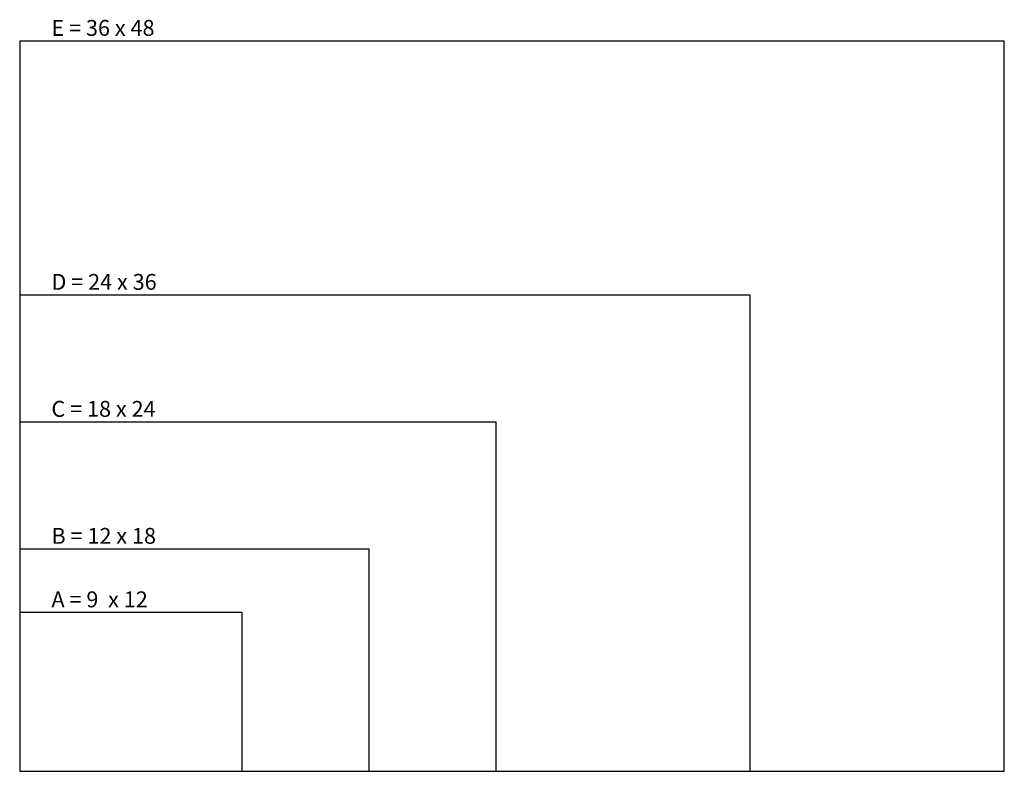
# Model space of a CAD drawing. Extents: x 0 to 5952, y 0 to 4546.
import ezdxf

# ---------------------------------------------------------------- set-up
doc = ezdxf.new("R2010")
doc.units = 0
doc.header["$LTSCALE"] = 128
doc.layers.get('0').update_dxf_attribs({"linetype": 'CONTINUOUS'})
doc.layers.add('BORDER', color=3, linetype='CONTINUOUS')
doc.styles.get("Standard").update_dxf_attribs({"font": 'SIMPLEX'})

# ---------------------------------------------------------------- blocks, each defined once
blk = doc.blocks.new('RECTANG')
at = {"color": 0}
for p, q in [((1, 1), (0, 1)), ((0, 1), (0, 0)), ((1, 0), (1, 1)), ((0, 0), (1, 0))]:
    blk.add_line(p, q, dxfattribs=at)

msp = doc.modelspace()

# ---------------------------------------------------------------- block references
at = {"layer": 'BORDER', "color": 0}
for xscale, yscale, zscale in [(5952, 4416, 5952), (4416, 2880, 4416), (2880, 2112, 2880), (2112, 1344, 2112), (1344, 960, 1344)]:
    msp.add_blockref('RECTANG', (0, 0), dxfattribs=dict(at, xscale=xscale, yscale=yscale, zscale=zscale))

# ---------------------------------------------------------------- texts
for s, p in [('E = 36 x 48', (192, 4448)), ('D = 24 x 36', (192, 2912)), ('C = 18 x 24', (192, 2144)), ('B = 12 x 18', (192, 1376)), ('A = 9  x 12', (192, 992))]:
    msp.add_text(s, height=96, dxfattribs=at).set_placement(p)

doc.saveas('drawing.dxf')
